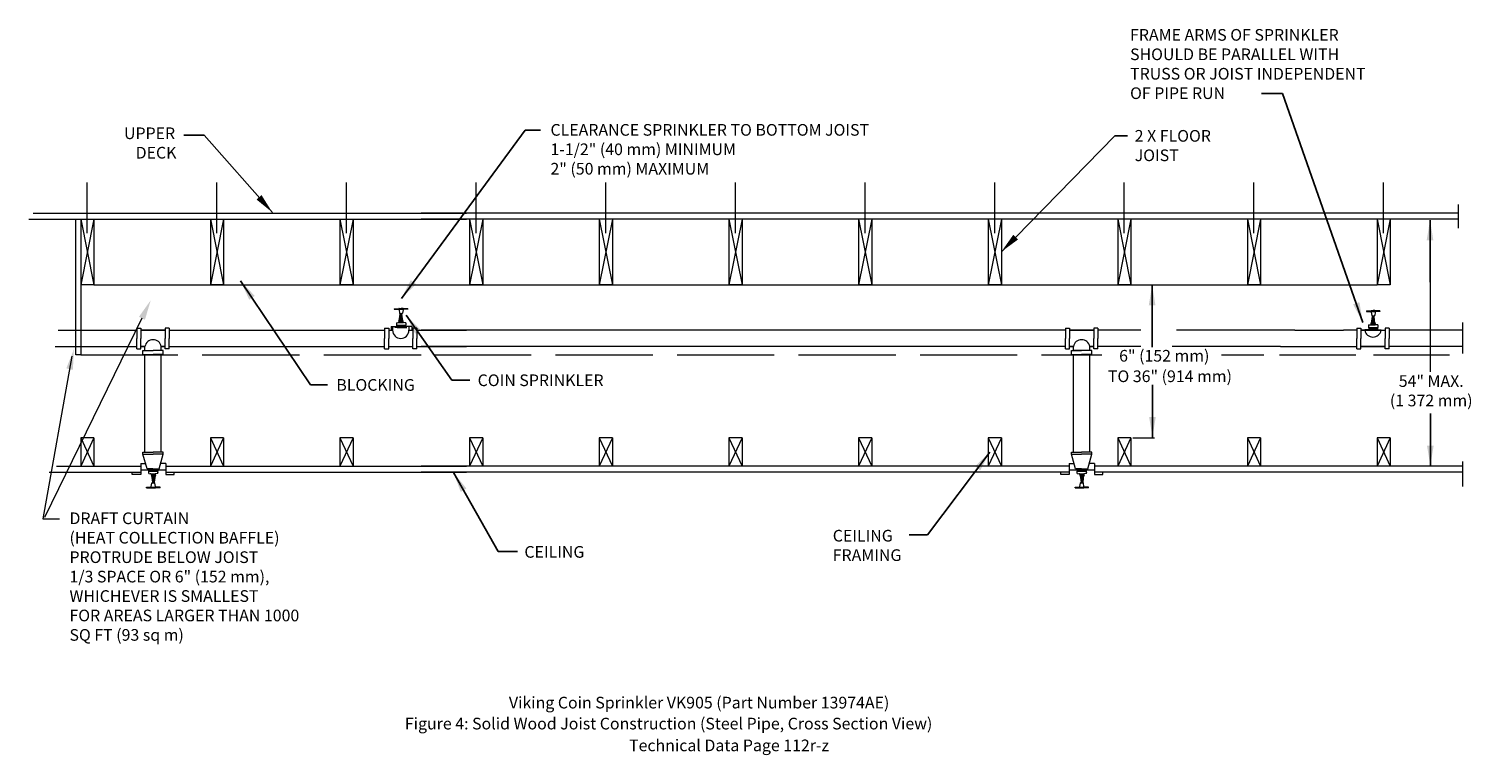
# Model space of a CAD drawing. Units: inches. Extents: x -17 to 161, y 14 to 104.
import ezdxf

# ---------------------------------------------------------------- set-up
doc = ezdxf.new("R2010")
doc.units = ezdxf.units.IN
doc.header["$MEASUREMENT"] = 0
doc.linetypes.add('ACAD_ISO02W100', pattern=[15, 12, -3])
doc.layers.add('3', color=3, linetype='Continuous')
doc.dimstyles.get("Standard").update_dxf_attribs({"dimtxt": 1.4405, "dimasz": 0.74, "dimexe": 0.25, "dimexo": 0.25, "dimgap": 0.09, "dimtad": 1, "dimtih": 1, "dimtoh": 1, "dimdec": 1, "dimzin": 0, "dimdsep": 46, "dimlunit": 4, "dimtxsty": 'Standard', "dimcen": 0.09, "dimadec": 0, "dimazin": 0, "dimtfac": 1, "dimtdec": 1, "dimtofl": 0, "dimtmove": 0, "dimatfit": 2, "dimfxl": 0, "dimtolj": 1, "dimtzin": 0, "dimarcsym": 0})

msp = doc.modelspace()

# ---------------------------------------------------------------- linework, layer by layer
at = {"lineweight": 20}
for p, q in [((-9.68, 78.26), (-9.68, 84.52)), ((6.32, 78.26), (6.32, 84.52)), ((22.32, 78.26), (22.32, 84.52)), ((38.32, 78.26), (38.32, 84.52)), ((54.32, 78.26), (54.32, 84.52)), ((70.32, 78.26), (70.32, 84.52)), ((86.32, 78.26), (86.32, 84.52)), ((102.32, 78.26), (102.32, 84.52)), ((118.32, 78.26), (118.32, 84.52)), ((134.32, 78.26), (134.32, 84.52)), ((150.32, 78.26), (150.32, 84.52)), ((-16.35, 80.76), (37.12, 80.76)), ((159.53, 80.76), (31.53, 80.76)), ((159.53, 81.8), (159.53, 78.88)), ((-16.89, 80.01), (37.12, 80.01)), ((-11.09, 63.27), (-11.09, 80.01)), ((-10.49, 80.01), (-10.49, 71.88)), ((-8.86, 80.01), (-10.49, 71.88)), ((-10.49, 80.01), (-8.86, 71.88)), ((-8.86, 80.01), (-8.86, 71.88)), ((5.51, 80.01), (5.51, 71.88)), ((7.14, 80.01), (5.51, 71.88)), ((5.51, 80.01), (7.14, 71.88)), ((7.14, 80.01), (7.14, 71.88)), ((21.51, 80.01), (21.51, 71.88)), ((23.14, 80.01), (21.51, 71.88)), ((21.51, 80.01), (23.14, 71.88)), ((23.14, 80.01), (23.14, 71.88)), ((159.53, 80.01), (31.53, 80.01)), ((37.51, 80.01), (37.51, 71.88)), ((39.14, 80.01), (37.51, 71.88)), ((37.51, 80.01), (39.14, 71.88)), ((39.14, 80.01), (39.14, 71.88)), ((53.51, 80.01), (53.51, 71.88)), ((55.14, 80.01), (53.51, 71.88)), ((53.51, 80.01), (55.14, 71.88)), ((55.14, 80.01), (55.14, 71.88)), ((69.51, 80.01), (69.51, 71.88)), ((71.14, 80.01), (69.51, 71.88)), ((69.51, 80.01), (71.14, 71.88)), ((71.14, 80.01), (71.14, 71.88)), ((85.51, 80.01), (85.51, 71.88)), ((87.14, 80.01), (85.51, 71.88)), ((85.51, 80.01), (87.14, 71.88)), ((87.14, 80.01), (87.14, 71.88)), ((101.51, 80.01), (101.51, 71.88)), ((103.14, 80.01), (101.51, 71.88)), ((101.51, 80.01), (103.14, 71.88)), ((103.14, 80.01), (103.14, 71.88)), ((117.51, 80.01), (117.51, 71.88)), ((119.14, 80.01), (117.51, 71.88)), ((117.51, 80.01), (119.14, 71.88)), ((119.14, 80.01), (119.14, 71.88)), ((133.51, 80.01), (133.51, 71.88)), ((135.14, 80.01), (133.51, 71.88)), ((133.51, 80.01), (135.14, 71.88)), ((135.14, 80.01), (135.14, 71.88)), ((144.67, 80.01), (141.99, 80.01)), ((149.51, 80.01), (149.51, 71.88)), ((151.14, 80.01), (149.51, 71.88)), ((149.51, 80.01), (151.14, 71.88)), ((151.14, 80.01), (151.14, 71.88)), ((-8.86, 71.88), (-10.49, 71.88)), ((-10.49, 71.88), (-10.49, 63.27)), ((-8.86, 71.88), (149.51, 71.88)), ((7.14, 71.88), (5.51, 71.88)), ((23.14, 71.88), (21.51, 71.88)), ((39.14, 71.88), (37.51, 71.88)), ((55.14, 71.88), (53.51, 71.88)), ((71.14, 71.88), (69.51, 71.88)), ((87.14, 71.88), (85.51, 71.88)), ((103.14, 71.88), (101.51, 71.88)), ((119.14, 71.88), (117.51, 71.88)), ((119.39, 71.88), (122.04, 71.88)), ((135.14, 71.88), (133.51, 71.88)), ((151.14, 71.88), (149.51, 71.88)), ((156.05, 72.24), (156.05, 61.14)), ((28.84, 68.95), (29.29, 68.95)), ((28.84, 68.89), (29.25, 68.89)), ((28.94, 68.36), (29.15, 68.36)), ((28.97, 67.46), (28.97, 68.19)), ((28.97, 67.46), (28.97, 67.69)), ((28.98, 68.23), (29.11, 68.23)), ((29.12, 67.46), (29.12, 68.19)), ((148.84, 68.67), (149.29, 68.67)), ((148.84, 68.61), (149.25, 68.61)), ((148.94, 68.08), (149.15, 68.08)), ((148.97, 67.18), (148.97, 67.91)), ((148.98, 67.95), (149.11, 67.95)), ((149.12, 67.18), (149.12, 67.91)), ((-13.29, 66.28), (-3.56, 66.28)), ((-3.56, 66.55), (-3.56, 65.28)), ((-3.56, 66.55), (-3.56, 65.28)), ((-3.56, 66.55), (-3.06, 66.55)), ((-3.56, 66.55), (-3.06, 66.55)), ((-3.06, 66.55), (-3.06, 65.28)), ((-3.06, 66.55), (-3.06, 65.28)), ((-0.07, 66.28), (-3.06, 66.28)), ((-0.07, 66.28), (-3.06, 66.28)), ((-3.06, 66.28), (-0.07, 66.28)), ((-2.56, 66.28), (-3.06, 66.28)), ((-3.06, 66.28), (-2.56, 66.28)), ((-3.06, 66.28), (-0.07, 66.28)), ((-0.07, 66.28), (-0.56, 66.28)), ((-0.56, 66.28), (-0.07, 66.28)), ((-0.07, 66.55), (-0.07, 65.28)), ((-0.07, 66.55), (-0.07, 65.28)), ((0.43, 66.55), (-0.07, 66.55)), ((0.43, 66.55), (-0.07, 66.55)), ((0.43, 66.55), (0.43, 65.28)), ((0.43, 66.55), (0.43, 65.28)), ((0.43, 66.28), (27.02, 66.28)), ((27.02, 66.55), (27.02, 65.28)), ((27.02, 66.55), (27.52, 66.55)), ((27.52, 66.55), (27.52, 65.28)), ((27.52, 66.28), (28.01, 66.28)), ((27.84, 66.77), (27.84, 66.27)), ((27.84, 66.77), (29.11, 66.77)), ((28.01, 66.77), (28.01, 66.28)), ((28.98, 66.62), (28.26, 66.62)), ((28.47, 66.91), (29.62, 66.91)), ((28.49, 66.69), (29.54, 66.64)), ((29.6, 66.69), (28.49, 66.69)), ((28.55, 66.64), (29.04, 66.62)), ((28.8, 67.32), (29.29, 67.31)), ((28.81, 67.24), (29.28, 67.24)), ((29.12, 67.46), (28.97, 67.46)), ((29.04, 66.62), (29.76, 66.62)), ((30.38, 66.77), (29.11, 66.77)), ((30.01, 66.77), (30.01, 66.28)), ((30.01, 66.28), (30.5, 66.28)), ((30.38, 66.77), (30.38, 66.27)), ((31, 66.55), (30.5, 66.55)), ((30.5, 66.55), (30.5, 65.28)), ((31, 66.55), (31, 65.28)), ((31, 66.28), (37.12, 66.28)), ((111.06, 66.28), (31.53, 66.28)), ((111.06, 66.55), (111.06, 65.28)), ((111.06, 66.55), (111.56, 66.55)), ((111.06, 66.55), (111.06, 65.28)), ((111.06, 66.55), (111.56, 66.55)), ((111.56, 66.55), (111.56, 65.28)), ((111.56, 66.55), (111.56, 65.28)), ((111.56, 66.28), (112.05, 66.28)), ((112.05, 66.28), (111.56, 66.28)), ((111.56, 66.28), (114.54, 66.28)), ((114.54, 66.28), (111.56, 66.28)), ((114.54, 66.28), (111.56, 66.28)), ((114.05, 66.28), (114.54, 66.28)), ((114.54, 66.28), (114.05, 66.28)), ((114.54, 66.55), (114.54, 65.28)), ((115.04, 66.55), (114.54, 66.55)), ((114.54, 66.55), (114.54, 65.28)), ((115.04, 66.55), (114.54, 66.55)), ((115.04, 66.55), (115.04, 65.28)), ((115.04, 66.55), (115.04, 65.28)), ((120.35, 66.28), (115.04, 66.28)), ((139.36, 66.28), (124.78, 66.28)), ((139.36, 66.28), (145.37, 66.28)), ((147.02, 66.28), (145.37, 66.28)), ((147.02, 66.55), (147.52, 66.55)), ((147.02, 66.55), (147.02, 65.28)), ((147.52, 66.55), (147.52, 65.28)), ((147.52, 66.28), (150.5, 66.28)), ((148.01, 66.28), (147.52, 66.28)), ((148.98, 66.34), (148.01, 66.34)), ((148.01, 66.34), (148.01, 66.28)), ((148.01, 66.34), (148.01, 66.28)), ((148.47, 66.63), (149.62, 66.63)), ((149.6, 66.41), (148.49, 66.41)), ((148.49, 66.41), (149.54, 66.37)), ((148.55, 66.37), (149.04, 66.34)), ((148.8, 67.04), (149.29, 67.03)), ((148.81, 66.96), (149.28, 66.96)), ((148.97, 67.18), (148.97, 67.41)), ((149.12, 67.18), (148.97, 67.18)), ((149.04, 66.34), (150.01, 66.34)), ((150.01, 66.34), (150.01, 66.28)), ((150.5, 66.55), (150.5, 65.28)), ((151, 66.55), (150.5, 66.55)), ((151, 66.55), (151, 65.28)), ((160.08, 66.28), (151, 66.28)), ((160.08, 67.23), (160.08, 63.41)), ((-13.65, 64.28), (-3.56, 64.28)), ((-3.56, 64.01), (-3.56, 65.28)), ((-3.56, 64.01), (-3.56, 65.28)), ((-3.06, 64.01), (-3.06, 65.28)), ((-3.06, 64.01), (-3.06, 65.28)), ((-2.56, 64.28), (-3.06, 64.28)), ((-3.06, 64.28), (-2.56, 64.28)), ((-2.56, 64.28), (-3.06, 64.28)), ((-3.06, 64.28), (-2.56, 64.28)), ((-2.56, 64.28), (-3.06, 64.28)), ((-3.06, 64.28), (-2.56, 64.28)), ((-2.56, 63.79), (-2.56, 64.28)), ((-2.56, 63.79), (-2.56, 64.28)), ((-0.07, 64.28), (-0.56, 64.28)), ((-0.56, 64.28), (-0.07, 64.28)), ((-0.07, 64.28), (-0.56, 64.28)), ((-0.56, 64.28), (-0.07, 64.28)), ((-0.07, 64.28), (-0.56, 64.28)), ((-0.56, 63.79), (-0.56, 64.28)), ((-0.56, 63.79), (-0.56, 64.28)), ((-0.56, 64.28), (-0.07, 64.28)), ((-0.07, 64.01), (-0.07, 65.28)), ((-0.07, 64.01), (-0.07, 65.28)), ((0.43, 64.01), (0.43, 65.28)), ((0.43, 64.01), (0.43, 65.28)), ((0.43, 64.28), (27.02, 64.28)), ((27.02, 64.01), (27.02, 65.28)), ((27.52, 64.01), (27.52, 65.28)), ((27.52, 64.28), (30.5, 64.28)), ((30.5, 64.01), (30.5, 65.28)), ((31, 64.01), (31, 65.28)), ((31, 64.28), (37.12, 64.28)), ((111.06, 64.28), (31.53, 64.28)), ((111.06, 64.01), (111.06, 65.28)), ((111.06, 64.01), (111.06, 65.28)), ((111.56, 64.01), (111.56, 65.28)), ((111.56, 64.01), (111.56, 65.28)), ((111.56, 64.28), (112.05, 64.28)), ((112.05, 64.28), (111.56, 64.28)), ((111.56, 64.28), (112.05, 64.28)), ((112.05, 64.28), (111.56, 64.28)), ((112.05, 64.28), (111.56, 64.28)), ((112.05, 63.79), (112.05, 64.28)), ((112.05, 63.79), (112.05, 64.28)), ((114.54, 64.28), (114.05, 64.28)), ((114.54, 64.28), (114.05, 64.28)), ((114.05, 64.28), (114.54, 64.28)), ((114.05, 63.79), (114.05, 64.28)), ((114.05, 63.79), (114.05, 64.28)), ((114.54, 64.28), (114.05, 64.28)), ((114.05, 64.28), (114.54, 64.28)), ((114.54, 64.01), (114.54, 65.28)), ((114.54, 64.01), (114.54, 65.28)), ((115.04, 64.01), (115.04, 65.28)), ((115.04, 64.01), (115.04, 65.28)), ((120.35, 64.28), (115.04, 64.28)), ((137.58, 64.28), (124.23, 64.28)), ((137.58, 64.28), (147.02, 64.28)), ((147.02, 64.01), (147.02, 65.28)), ((147.52, 64.01), (147.52, 65.28)), ((147.52, 64.28), (150.5, 64.28)), ((150.5, 64.28), (147.52, 64.28)), ((150.5, 64.01), (150.5, 65.28)), ((151, 64.01), (151, 65.28)), ((160.08, 64.28), (151, 64.28)), ((-10.49, 63.27), (-11.09, 63.27)), ((-3.56, 64.01), (-3.06, 64.01)), ((-3.56, 64.01), (-3.06, 64.01)), ((-2.83, 63.29), (-2.83, 63.79)), ((-2.83, 63.79), (-1.56, 63.79)), ((-2.83, 63.29), (-1.56, 63.29)), ((-2.56, 51.23), (-2.56, 63.29)), ((-0.3, 63.79), (-1.56, 63.79)), ((-0.3, 63.29), (-1.56, 63.29)), ((-0.56, 51.23), (-0.56, 63.29)), ((-0.3, 63.29), (-0.3, 63.79)), ((0.43, 64.01), (-0.07, 64.01)), ((0.43, 64.01), (-0.07, 64.01)), ((27.02, 64.01), (27.52, 64.01)), ((31, 64.01), (30.5, 64.01)), ((111.06, 64.01), (111.56, 64.01)), ((111.06, 64.01), (111.56, 64.01)), ((111.78, 63.29), (111.78, 63.79)), ((111.78, 63.79), (113.05, 63.79)), ((111.78, 63.29), (113.05, 63.29)), ((112.05, 51.23), (112.05, 63.29)), ((113.75, 63.78), (112.12, 63.78)), ((114.32, 63.79), (113.05, 63.79)), ((114.32, 63.29), (113.05, 63.29)), ((114.05, 51.23), (114.05, 63.29)), ((114.32, 63.29), (114.32, 63.79)), ((115.04, 64.01), (114.54, 64.01)), ((115.04, 64.01), (114.54, 64.01)), ((147.02, 64.01), (147.52, 64.01)), ((151, 64.01), (150.5, 64.01)), ((-10.49, 53.01), (-10.49, 49.51)), ((-10.49, 53.01), (-8.86, 49.51)), ((-8.86, 53.01), (-10.49, 49.51)), ((-8.86, 53.01), (-10.49, 53.01)), ((-8.86, 53.01), (-8.86, 49.51)), ((5.51, 53.01), (5.51, 49.51)), ((5.51, 53.01), (7.14, 49.51)), ((7.14, 53.01), (5.51, 49.51)), ((7.14, 53.01), (5.51, 53.01)), ((7.14, 53.01), (7.14, 49.51)), ((21.51, 53.01), (21.51, 49.51)), ((21.51, 53.01), (23.14, 49.51)), ((23.14, 53.01), (21.51, 49.51)), ((23.14, 53.01), (21.51, 53.01)), ((23.14, 53.01), (23.14, 49.51)), ((37.51, 53.01), (37.51, 49.51)), ((37.51, 53.01), (39.14, 49.51)), ((39.14, 53.01), (37.51, 49.51)), ((39.14, 53.01), (37.51, 53.01)), ((39.14, 53.01), (39.14, 49.51)), ((53.51, 53.01), (53.51, 49.51)), ((53.51, 53.01), (55.14, 49.51)), ((55.14, 53.01), (53.51, 49.51)), ((55.14, 53.01), (53.51, 53.01)), ((55.14, 53.01), (55.14, 49.51)), ((69.51, 53.01), (69.51, 49.51)), ((69.51, 53.01), (71.14, 49.51)), ((71.14, 53.01), (69.51, 49.51)), ((71.14, 53.01), (69.51, 53.01)), ((71.14, 53.01), (71.14, 49.51)), ((85.51, 53.01), (85.51, 49.51)), ((85.51, 53.01), (87.14, 49.51)), ((87.14, 53.01), (85.51, 49.51)), ((87.14, 53.01), (85.51, 53.01)), ((87.14, 53.01), (87.14, 49.51)), ((101.51, 53.01), (101.51, 49.51)), ((101.51, 53.01), (103.14, 49.51)), ((103.14, 53.01), (101.51, 49.51)), ((103.14, 53.01), (101.51, 53.01)), ((103.14, 53.01), (103.14, 49.51)), ((119.14, 53.01), (117.51, 49.51)), ((117.51, 53.01), (119.14, 49.51)), ((117.51, 53.01), (117.51, 49.51)), ((119.14, 53.01), (117.51, 53.01)), ((119.14, 53.01), (119.14, 49.51)), ((119.39, 53.01), (122.04, 53.01)), ((133.51, 53.01), (133.51, 49.51)), ((133.51, 53.01), (135.14, 49.51)), ((135.14, 53.01), (133.51, 49.51)), ((135.14, 53.01), (133.51, 53.01)), ((135.14, 53.01), (135.14, 49.51)), ((149.51, 53.01), (149.51, 49.51)), ((149.51, 53.01), (151.14, 49.51)), ((151.14, 53.01), (149.51, 49.51)), ((151.14, 53.01), (149.51, 53.01)), ((151.14, 53.01), (151.14, 49.51)), ((-2.82, 51.23), (-1.56, 51.23)), ((-2.82, 50.98), (-2.82, 51.23)), ((-2.31, 49.19), (-2.82, 50.98)), ((-2.82, 50.98), (-1.56, 50.98)), ((-0.3, 51.23), (-1.56, 51.23)), ((-0.3, 50.98), (-1.56, 50.98)), ((-0.81, 49.19), (-0.3, 50.98)), ((-0.3, 50.98), (-0.3, 51.23)), ((111.79, 51.23), (113.05, 51.23)), ((111.79, 50.98), (111.79, 51.23)), ((112.3, 49.19), (111.79, 50.98)), ((111.79, 50.98), (113.05, 50.98)), ((114.31, 51.23), (113.05, 51.23)), ((114.31, 50.98), (113.05, 50.98)), ((113.8, 49.19), (114.31, 50.98)), ((114.31, 50.98), (114.31, 51.23)), ((160.08, 50.09), (160.08, 46.99)), ((-14.37, 48.76), (-3.09, 48.76)), ((-13.47, 49.51), (-3.09, 49.51)), ((-4.13, 48.49), (-4.13, 48.72)), ((-3.09, 48.49), (-4.13, 48.49)), ((-3.09, 49.82), (-3.09, 48.49)), ((-3.09, 49.82), (-2.49, 49.82)), ((-3.09, 49.06), (0.03, 49.06)), ((-1.59, 49.18), (-2.31, 49.19)), ((-2.1, 48.89), (-0.96, 48.89)), ((-2.08, 49.11), (-1.04, 49.16)), ((-0.98, 49.11), (-2.08, 49.11)), ((-2.02, 49.16), (-1.53, 49.18)), ((-1.77, 48.57), (-1.3, 48.57)), ((-1.77, 48.49), (-1.29, 48.49)), ((-1.61, 48.34), (-1.61, 47.62)), ((-1.61, 48.34), (-1.61, 48.12)), ((-1.45, 48.34), (-1.61, 48.34)), ((-1.53, 49.18), (-0.81, 49.19)), ((-1.45, 48.34), (-1.45, 47.62)), ((0.03, 49.82), (-0.57, 49.82)), ((0.03, 49.82), (0.03, 48.49)), ((0.03, 49.51), (37.12, 49.51)), ((0.03, 48.76), (37.12, 48.76)), ((0.03, 48.49), (1.06, 48.49)), ((1.06, 48.49), (1.06, 48.72)), ((111.52, 49.51), (31.53, 49.51)), ((111.52, 48.76), (31.53, 48.76)), ((110.49, 48.49), (110.49, 48.72)), ((111.52, 48.49), (110.49, 48.49)), ((111.52, 49.82), (111.52, 48.49)), ((111.52, 49.82), (112.12, 49.82)), ((111.52, 49.06), (114.64, 49.06)), ((113.02, 49.18), (112.3, 49.19)), ((112.51, 48.89), (113.65, 48.89)), ((112.53, 49.11), (113.57, 49.16)), ((113.64, 49.11), (112.53, 49.11)), ((112.59, 49.16), (113.08, 49.18)), ((112.84, 48.57), (113.32, 48.57)), ((112.84, 48.49), (113.32, 48.49)), ((113, 48.34), (113, 48.12)), ((113, 48.34), (113, 47.62)), ((113.16, 48.34), (113, 48.34)), ((113.08, 49.18), (113.8, 49.19)), ((113.16, 48.34), (113.16, 47.62)), ((114.64, 49.82), (114.04, 49.82)), ((114.64, 49.82), (114.64, 48.49)), ((160.08, 49.51), (114.64, 49.51)), ((160.08, 48.76), (114.64, 48.76)), ((114.64, 48.49), (115.67, 48.49)), ((115.67, 48.49), (115.67, 48.72)), ((144.67, 49.51), (141.99, 49.51)), ((-1.74, 46.92), (-1.32, 46.92)), ((-1.74, 46.85), (-1.28, 46.85)), ((-1.64, 47.45), (-1.42, 47.45)), ((-1.59, 47.57), (-1.46, 47.57)), ((112.87, 46.92), (113.29, 46.92)), ((112.87, 46.85), (113.33, 46.85)), ((112.97, 47.45), (113.19, 47.45)), ((113.02, 47.57), (113.15, 47.57))]:
    msp.add_line(p, q, dxfattribs=at)
at = {"lineweight": 20, "ltscale": 0.25}
for p, q in [((28.21, 68.95), (28.84, 68.95)), ((28.21, 68.95), (28.21, 68.89)), ((28.21, 68.89), (28.84, 68.89)), ((28.56, 68.95), (28.56, 68.89)), ((28.8, 68.89), (28.8, 68.81)), ((28.8, 68.89), (28.8, 68.86)), ((28.8, 68.81), (28.8, 68.8)), ((28.8, 68.8), (28.86, 68.4)), ((28.83, 68.99), (29.04, 68.99)), ((28.83, 67.46), (28.95, 68.26)), ((28.9, 68.36), (28.89, 68.36)), ((28.9, 68.36), (28.94, 68.36)), ((28.94, 68.28), (28.91, 68.36)), ((28.98, 68.23), (28.94, 68.28)), ((28.97, 68.3), (28.97, 68.3)), ((28.98, 68.23), (28.98, 68.23)), ((29.01, 68.31), (29.01, 68.31)), ((29.26, 68.99), (29.04, 68.99)), ((29.05, 68.31), (29.05, 68.31)), ((29.06, 68.31), (29.06, 68.31)), ((29.11, 68.23), (29.16, 68.28)), ((29.11, 68.23), (29.11, 68.23)), ((29.25, 67.46), (29.14, 68.26)), ((29.19, 68.36), (29.15, 68.36)), ((29.16, 68.28), (29.18, 68.36)), ((29.19, 68.36), (29.2, 68.36)), ((29.29, 68.8), (29.23, 68.4)), ((29.87, 68.95), (29.25, 68.95)), ((29.87, 68.89), (29.25, 68.89)), ((29.29, 68.89), (29.29, 68.8)), ((29.31, 68.95), (29.31, 68.95)), ((29.53, 68.95), (29.53, 68.89)), ((29.87, 68.95), (29.87, 68.89)), ((148.21, 68.67), (148.21, 68.61)), ((148.21, 68.67), (148.84, 68.67)), ((148.21, 68.61), (148.84, 68.61)), ((148.56, 68.67), (148.56, 68.61)), ((148.8, 68.61), (148.8, 68.58)), ((148.8, 68.61), (148.8, 68.53)), ((148.8, 68.53), (148.8, 68.52)), ((148.8, 68.52), (148.86, 68.12)), ((148.83, 68.71), (149.04, 68.71)), ((148.83, 67.18), (148.95, 67.98)), ((148.9, 68.08), (148.89, 68.08)), ((148.9, 68.08), (148.94, 68.08)), ((148.94, 68), (148.91, 68.08)), ((148.98, 67.95), (148.94, 68)), ((148.97, 68.02), (148.97, 68.02)), ((148.98, 67.95), (148.98, 67.95)), ((149.01, 68.03), (149.01, 68.03)), ((149.26, 68.71), (149.04, 68.71)), ((149.05, 68.03), (149.05, 68.03)), ((149.06, 68.03), (149.06, 68.03)), ((149.11, 67.95), (149.16, 68)), ((149.11, 67.95), (149.11, 67.95)), ((149.25, 67.18), (149.14, 67.98)), ((149.19, 68.08), (149.15, 68.08)), ((149.16, 68), (149.18, 68.08)), ((149.19, 68.08), (149.2, 68.08)), ((149.29, 68.52), (149.23, 68.12)), ((149.87, 68.67), (149.25, 68.67)), ((149.87, 68.61), (149.25, 68.61)), ((149.29, 68.61), (149.29, 68.52)), ((149.31, 68.67), (149.31, 68.67)), ((149.53, 68.67), (149.53, 68.61)), ((149.87, 68.67), (149.87, 68.61)), ((28.47, 67.22), (28.81, 67.24)), ((28.47, 67.22), (28.47, 66.91)), ((28.49, 66.69), (28.5, 66.71)), ((28.55, 66.64), (28.49, 66.69)), ((28.5, 66.87), (28.5, 66.71)), ((28.55, 66.64), (28.52, 66.62)), ((28.77, 67.44), (28.77, 67.46)), ((28.97, 67.46), (28.77, 67.46)), ((28.8, 67.32), (28.77, 67.44)), ((29.32, 67.46), (29.12, 67.46)), ((29.62, 67.22), (29.28, 67.24)), ((29.29, 67.31), (29.32, 67.44)), ((29.32, 67.44), (29.32, 67.46)), ((29.54, 66.64), (29.6, 66.69)), ((29.54, 66.64), (29.57, 66.62)), ((29.58, 66.87), (29.58, 66.71)), ((29.6, 66.69), (29.58, 66.71)), ((29.62, 67.22), (29.62, 66.91)), ((148.47, 66.94), (148.81, 66.96)), ((148.47, 66.94), (148.47, 66.63)), ((148.49, 66.41), (148.5, 66.43)), ((148.55, 66.37), (148.49, 66.41)), ((148.5, 66.59), (148.5, 66.43)), ((148.55, 66.37), (148.52, 66.34)), ((148.97, 67.18), (148.77, 67.18)), ((148.77, 67.16), (148.77, 67.18)), ((148.8, 67.04), (148.77, 67.16)), ((149.32, 67.18), (149.12, 67.18)), ((149.62, 66.94), (149.28, 66.96)), ((149.29, 67.03), (149.32, 67.16)), ((149.32, 67.16), (149.32, 67.18)), ((149.54, 66.37), (149.6, 66.41)), ((149.54, 66.37), (149.57, 66.34)), ((149.58, 66.59), (149.58, 66.43)), ((149.6, 66.41), (149.58, 66.43)), ((149.62, 66.94), (149.62, 66.63)), ((-2.1, 48.59), (-2.1, 48.89)), ((-2.1, 48.59), (-1.77, 48.57)), ((-2.02, 49.16), (-2.08, 49.11)), ((-2.08, 49.11), (-2.07, 49.1)), ((-2.07, 48.93), (-2.07, 49.1)), ((-2.02, 49.16), (-2.05, 49.18)), ((-1.77, 48.49), (-1.8, 48.36)), ((-1.8, 48.36), (-1.8, 48.34)), ((-1.61, 48.34), (-1.8, 48.34)), ((-1.74, 48.34), (-1.63, 47.54)), ((-1.26, 48.34), (-1.45, 48.34)), ((-1.32, 48.34), (-1.43, 47.54)), ((-0.96, 48.59), (-1.3, 48.57)), ((-1.29, 48.49), (-1.26, 48.36)), ((-1.26, 48.36), (-1.26, 48.34)), ((-1.04, 49.16), (-1.01, 49.18)), ((-1.04, 49.16), (-0.98, 49.11)), ((-0.98, 49.11), (-0.99, 49.1)), ((-0.99, 48.93), (-0.99, 49.1)), ((-0.96, 48.59), (-0.96, 48.89)), ((112.51, 48.59), (112.51, 48.89)), ((112.51, 48.59), (112.84, 48.57)), ((112.59, 49.16), (112.53, 49.11)), ((112.53, 49.11), (112.54, 49.1)), ((112.54, 48.93), (112.54, 49.1)), ((112.59, 49.16), (112.56, 49.18)), ((112.84, 48.49), (112.81, 48.36)), ((112.81, 48.36), (112.81, 48.34)), ((113, 48.34), (112.81, 48.34)), ((112.87, 48.34), (112.98, 47.54)), ((113.35, 48.34), (113.16, 48.34)), ((113.29, 48.34), (113.18, 47.54)), ((113.65, 48.59), (113.32, 48.57)), ((113.32, 48.49), (113.35, 48.36)), ((113.35, 48.36), (113.35, 48.34)), ((113.57, 49.16), (113.6, 49.18)), ((113.57, 49.16), (113.64, 49.11)), ((113.64, 49.11), (113.62, 49.1)), ((113.62, 48.93), (113.62, 49.1)), ((113.65, 48.59), (113.65, 48.89)), ((-2.36, 46.92), (-1.74, 46.92)), ((-2.36, 46.85), (-2.36, 46.92)), ((-2.36, 46.85), (-1.74, 46.85)), ((-2.02, 46.85), (-2.02, 46.92)), ((-1.78, 47.01), (-1.72, 47.41)), ((-1.78, 47), (-1.78, 47.01)), ((-1.78, 46.92), (-1.78, 47)), ((-1.78, 46.92), (-1.78, 46.94)), ((-1.74, 46.82), (-1.53, 46.82)), ((-1.67, 47.44), (-1.68, 47.44)), ((-1.67, 47.44), (-1.64, 47.45)), ((-1.64, 47.53), (-1.66, 47.44)), ((-1.6, 47.57), (-1.64, 47.53)), ((-1.6, 47.57), (-1.59, 47.57)), ((-1.6, 47.5), (-1.6, 47.5)), ((-1.56, 47.49), (-1.56, 47.49)), ((-1.32, 46.82), (-1.53, 46.82)), ((-1.52, 47.5), (-1.52, 47.5)), ((-1.52, 47.5), (-1.52, 47.5)), ((-1.46, 47.57), (-1.47, 47.57)), ((-1.46, 47.57), (-1.42, 47.53)), ((-1.42, 47.53), (-1.4, 47.44)), ((-1.39, 47.44), (-1.42, 47.45)), ((-1.39, 47.44), (-1.38, 47.44)), ((-1.28, 47.01), (-1.34, 47.41)), ((-0.7, 46.92), (-1.32, 46.92)), ((-0.7, 46.85), (-1.32, 46.85)), ((-1.28, 46.92), (-1.28, 47.01)), ((-1.26, 46.85), (-1.26, 46.85)), ((-1.04, 46.85), (-1.04, 46.92)), ((-0.7, 46.85), (-0.7, 46.92)), ((112.25, 46.92), (112.87, 46.92)), ((112.25, 46.85), (112.25, 46.92)), ((112.25, 46.85), (112.87, 46.85)), ((112.59, 46.85), (112.59, 46.92)), ((112.83, 47.01), (112.89, 47.41)), ((112.83, 47), (112.83, 47.01)), ((112.83, 46.92), (112.83, 47)), ((112.83, 46.92), (112.83, 46.94)), ((112.87, 46.82), (113.08, 46.82)), ((112.94, 47.44), (112.93, 47.44)), ((112.94, 47.44), (112.97, 47.45)), ((112.97, 47.53), (112.95, 47.44)), ((113.01, 47.57), (112.97, 47.53)), ((113.01, 47.57), (113.02, 47.57)), ((113.01, 47.5), (113.01, 47.5)), ((113.05, 47.49), (113.05, 47.49)), ((113.29, 46.82), (113.08, 46.82)), ((113.09, 47.5), (113.09, 47.5)), ((113.09, 47.5), (113.09, 47.5)), ((113.15, 47.57), (113.14, 47.57)), ((113.15, 47.57), (113.19, 47.53)), ((113.19, 47.53), (113.21, 47.44)), ((113.22, 47.44), (113.19, 47.45)), ((113.22, 47.44), (113.23, 47.44)), ((113.33, 47.01), (113.27, 47.41)), ((113.91, 46.92), (113.29, 46.92)), ((113.91, 46.85), (113.29, 46.85)), ((113.33, 46.92), (113.33, 47.01)), ((113.35, 46.85), (113.35, 46.85)), ((113.57, 46.85), (113.57, 46.92)), ((113.91, 46.85), (113.91, 46.92))]:
    msp.add_line(p, q, dxfattribs=at)
at = {"linetype": 'ACAD_ISO02W100', "lineweight": 20}
for p, q in [((-10.49, 63.27), (38.13, 63.27)), ((33.11, 63.27), (115.56, 63.27)), ((130.33, 63.27), (135.55, 63.27)), ((137.49, 63.27), (146.89, 63.27)), ((149.07, 63.27), (158.47, 63.27))]:
    msp.add_line(p, q, dxfattribs=at)
at = {"lineweight": 20}
for points in [[(-2.93, 67.76), (-14.96, 43.18)], [(-11.59, 63.09), (-15.15, 43), (-13.12, 43)]]:
    msp.add_lwpolyline(points, dxfattribs=at)
at = {"lineweight": 20, "ltscale": 0.25}
for centre, radius, start, end in [((28.83, 68.93), 0.0597, 89.4224, 156.6663), ((28.9, 68.4), 0.0411, 188.2791, 265.3912), ((29.19, 68.4), 0.0411, 274.6088, 351.7351), ((29.26, 68.93), 0.0597, 23.3337, 90.5776), ((29.46, 68.94), 0.0398, 155.3553, 155.3553), ((148.83, 68.65), 0.0597, 89.4224, 156.6663), ((148.9, 68.12), 0.0411, 188.2791, 265.3912), ((149.19, 68.12), 0.0411, 274.6088, 351.7351), ((149.26, 68.65), 0.0597, 23.3337, 90.5776), ((149.46, 68.66), 0.0398, 155.3553, 155.3553), ((28.47, 66.87), 0.0398, 0, 79.7774), ((28.65, 67.39), 0.166, 273.4064, 333.2601), ((29.43, 67.39), 0.166, 210.2054, 266.5936), ((29.62, 66.87), 0.0398, 97.2102, 180), ((148.47, 66.59), 0.0398, 0, 79.7774), ((148.65, 67.11), 0.166, 273.4064, 333.2601), ((149.43, 67.12), 0.166, 210.2054, 266.5936), ((149.62, 66.59), 0.0398, 97.2102, 180), ((-2.11, 48.93), 0.0398, 280.2226, 0), ((-1.92, 48.41), 0.166, 26.7399, 86.5936), ((-1.15, 48.41), 0.166, 93.4064, 149.7946), ((-0.95, 48.93), 0.0398, 180, 262.7898), ((112.5, 48.93), 0.0398, 280.2226, 0), ((112.69, 48.41), 0.166, 26.7399, 86.5936), ((113.47, 48.41), 0.166, 93.4064, 149.7946), ((113.66, 48.93), 0.0398, 180, 262.7898), ((-1.74, 46.88), 0.0597, 203.3337, 270.5776), ((-1.68, 47.4), 0.0411, 94.6088, 171.7209), ((-1.38, 47.4), 0.0411, 8.2649, 85.3912), ((-1.32, 46.88), 0.0597, 269.4224, 336.6663), ((-1.11, 46.87), 0.0398, 204.6447, 204.6447), ((112.87, 46.88), 0.0597, 203.3337, 270.5776), ((112.93, 47.4), 0.0411, 94.6088, 171.7209), ((113.23, 47.4), 0.0411, 8.2649, 85.3912), ((113.29, 46.88), 0.0597, 269.4224, 336.6663), ((113.5, 46.87), 0.0398, 204.6447, 204.6447)]:
    msp.add_arc(centre, radius, start, end, dxfattribs=at)
at = {"lineweight": 20}
for centre, radius, start, end in [((29.04, 68.19), 0.0783, 141.5502, 180), ((29.04, 68.19), 0.0783, 0, 37.3297), ((149.04, 67.91), 0.0783, 141.5502, 180), ((149.04, 67.91), 0.0783, 0, 37.3297), ((29.01, 66.28), 1, 180, 0), ((149.01, 66.46), 1.02, 190.0811, 349.9189), ((-1.56, 64.1), 1.02, 10.0811, 169.9189), ((113.05, 64.1), 1.02, 10.0811, 169.9189), ((-1.53, 47.62), 0.0783, 180, 218.4498), ((-1.53, 47.62), 0.0783, 322.6703, 0), ((113.08, 47.62), 0.0783, 180, 218.4498), ((113.08, 47.62), 0.0783, 322.6703, 0)]:
    msp.add_arc(centre, radius, start, end, dxfattribs=at)
at = {"lineweight": 20, "ltscale": 3}
for points in [[(-3.31, 67.94), (-1.85, 69.99), (-2.57, 67.57)], [(-12.27, 61.58), (-11.33, 63.92), (-11.46, 61.4)]]:
    msp.add_solid(points, dxfattribs=at)
at = {"layer": '3', "lineweight": 20, "ltscale": 0.25}
for p, q in [((29.61, 67.1), (29.62, 67.11)), ((149.61, 66.82), (149.62, 66.83)), ((-0.97, 48.71), (-0.96, 48.7)), ((113.64, 48.71), (113.65, 48.7))]:
    msp.add_line(p, q, dxfattribs=at)

# ---------------------------------------------------------------- texts
at = {"lineweight": 20}
for s, p in [('FRAME ARMS OF SPRINKLER', (119.03, 102.04)), ('SHOULD BE PARALLEL WITH', (119.03, 99.64)), ('TRUSS OR JOIST INDEPENDENT', (119.03, 97.24)), ('OF PIPE RUN', (119.03, 94.84)), ('UPPER ', (-5.15, 89.89)), ('CLEARANCE SPRINKLER TO BOTTOM JOIST', (47.49, 90.31)), ('2 X FLOOR', (119.6, 89.57)), ('1-1/2" (40 mm) MINIMUM', (47.49, 87.91)), ('DECK', (-3.71, 87.49)), ('JOIST', (119.6, 87.17)), ('2" (50 mm) MAXIMUM', (47.49, 85.51)), ('COIN SPRINKLER', (38.5, 59.39)), ('BLOCKING', (21.06, 58.82)), ('DRAFT CURTAIN ', (-11.88, 42.35)), ('(HEAT COLLECTION BAFFLE)', (-11.88, 39.95)), ('CEILING ', (82.33, 40.2)), ('CEILING', (44.27, 38.2)), ('FRAMING', (82.33, 37.8)), ('PROTRUDE BELOW JOIST', (-11.88, 37.55)), ('1/3 SPACE OR 6" (152 mm),', (-11.88, 35.15)), ('WHICHEVER IS SMALLEST', (-11.88, 32.75)), ('FOR AREAS LARGER THAN 1000', (-11.88, 30.35)), ('SQ FT (93 sq m)', (-11.88, 27.95)), ('Viking Coin Sprinkler VK905 (Part Number 13974AE)', (42.36, 19.59)), ('Figure 4: Solid Wood Joist Construction (Steel Pipe, Cross Section View)', (29.52, 17)), ('Technical Data Page 112r-z', (57.19, 14.31))]:
    msp.add_text(s, height=1.44, dxfattribs=at).set_placement(p)
at = {"lineweight": 20, "attachment_point": 5}
for s, insert, char_height in [('6" (152 mm)', (123.25, 62.95), 1.4405), ('TO 36" (914 mm)', (123.95, 60.42), 1.4405), ('54" MAX.\\P(1 372 mm)', (156.2, 58.63), 1.44)]:
    msp.add_mtext(s, dxfattribs=dict(at, insert=insert, char_height=char_height))

# ---------------------------------------------------------------- leaders
at = {"lineweight": 20}
for points in [[(147.77, 67.26), (137.86, 95.51), (135.24, 95.51)], [(29.09, 70.22), (44.37, 91), (46.26, 91)], [(13.17, 80.83), (4.73, 90.38), (2.24, 90.38)], [(103.15, 75.99), (117.16, 90.3), (118.7, 90.3)], [(156.05, 79.9), (156.05, 72.24)], [(9.25, 72.37), (17.87, 59.53), (19.98, 59.53)], [(121.75, 71.87), (121.75, 64.21)], [(29.68, 68.14), (35.32, 60.12), (37.54, 60.12)], [(121.79, 53.09), (121.79, 59.56)], [(156.09, 49.55), (156.09, 56.02)], [(101.71, 51.23), (94.04, 41.01), (91.75, 41.01)], [(35.53, 48.71), (41.05, 38.97), (43.4, 38.97)]]:
    msp.add_leader(points, dimstyle='Standard', override={"dimasz": 2.5, "dimgap": 0.09, "dimtad": 0}, dxfattribs=at)

doc.saveas('drawing.dxf')
